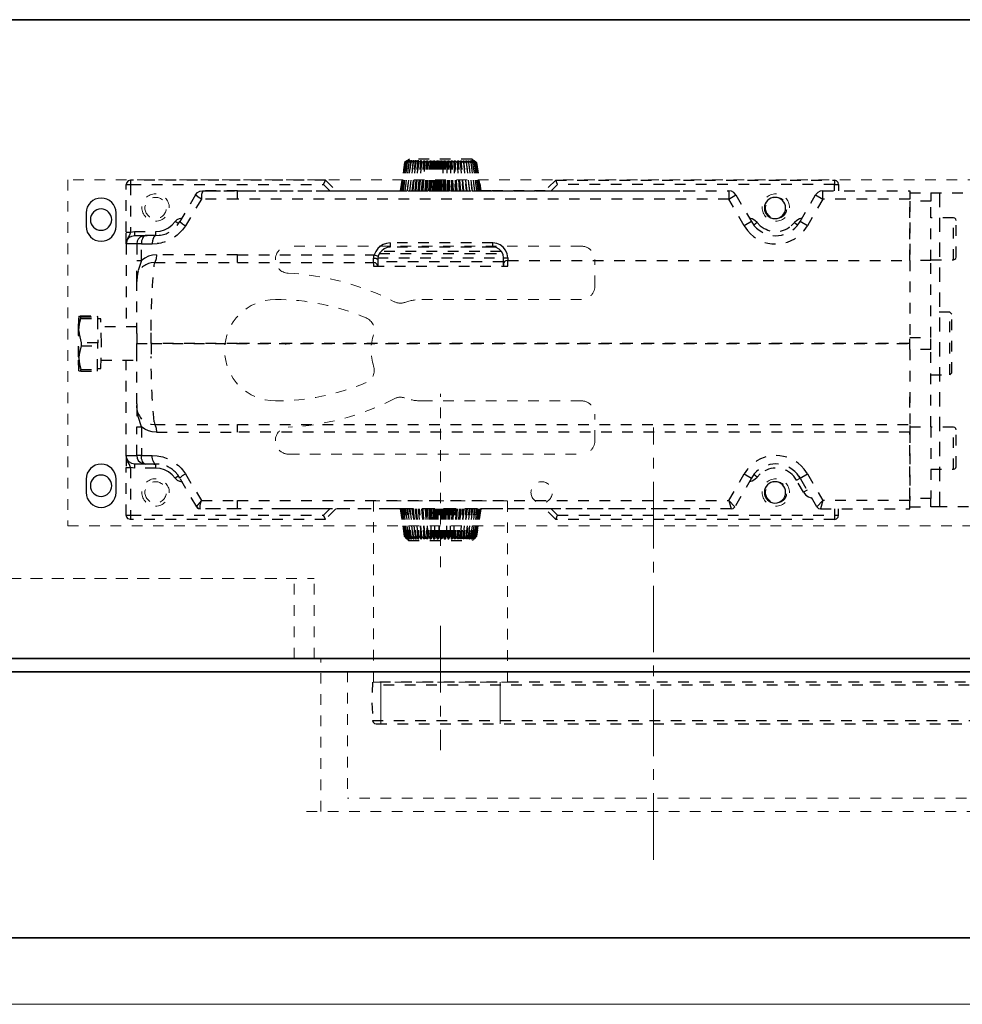
# Model space of a CAD drawing. Units: inches. Extents: x -588 to 2933, y -590 to 225.
# Drawn here: x 1382 to 1391, y -527 to -518 of the extents above; entities that cross this region are included whole.
import ezdxf

# ---------------------------------------------------------------- set-up
doc = ezdxf.new("R2010")
doc.units = ezdxf.units.IN
doc.header["$MEASUREMENT"] = 0
for name, pattern in [('CENTER', [0.95, 0.625, -0.125, 0.075, -0.125]), ('DASHED', [0.2, 0.1, -0.1]), ('PDF_IMPORT', [1, 0.8, -0.2])]:
    doc.linetypes.add(name, pattern=pattern)
for name, color, linetype, lineweight in [('CENTERLINE', 5, 'CENTER', 9), ('HIDDEN DK BLUE', 5, 'DASHED', 9), ('HIDDEN RED', 1, 'DASHED', 18), ('LINE LT BLUE', 4, 'Continuous', 25), ('LINE MAGENTA', 6, 'Continuous', 35), ('LINE RED', 1, 'Continuous', 18)]:
    doc.layers.add(name, color=color, linetype=linetype, lineweight=lineweight)

# ---------------------------------------------------------------- blocks, each defined once
blk = doc.blocks.new('*U399')
at = {"layer": 'HIDDEN DK BLUE'}
for p in [(-1.312, 0.75), (18.7505, 0)]:
    blk.add_line(p, (18.7505, 0.75), dxfattribs=at)
blk = doc.blocks.new('*U599')
at = {"layer": 'CENTERLINE'}
blk.add_line((0, 0.5572), (0, -0.6112), dxfattribs=at)
at = {"layer": 'HIDDEN RED', "lineweight": 25}
for p, q in [((-0.6384, 0.0304), (-0.6448, -0.1654)), ((19.1305, 0.0304), (-0.6384, 0.0304)), ((-0.6448, -0.1654), (-0.6381, -0.3309)), ((-0.6381, -0.3309), (-0.6347, -0.3477)), ((-0.6347, -0.3477), (-0.6212, -0.3579)), ((-0.6212, -0.3579), (-0.6043, -0.3612)), ((-0.6043, -0.3612), (19.1305, -0.3612))]:
    blk.add_line(p, q, dxfattribs=at)
for points in [[(19.1643, 0), (-0.6394, 0)], [(-0.6381, -0.3309), (19.1643, -0.3309)]]:
    blk.add_lwpolyline(points, dxfattribs=at)
at = {"layer": 'LINE RED'}
for p, q in [((-0.561, 0.0304), (-0.561, -0.3612)), ((0.561, 0.0304), (0.561, -0.3612))]:
    blk.add_line(p, q, dxfattribs=at)
blk = doc.blocks.new('*U600')
at = {"layer": 'CENTERLINE'}
blk.add_line((-21.938, -1.8924), (-21.938, 2.1692), dxfattribs=at)
at = {"layer": 'HIDDEN DK BLUE'}
for p in [(-18.7515, 0), (1.312, 0.75)]:
    blk.add_line(p, (-18.7515, 0.75), dxfattribs=at)
at = {"layer": 'HIDDEN RED'}
for p, q in [((-19.9375, 0.8566), (-19.9375, 2.4853)), ((-18.8135, -1.4375), (-18.8135, 0)), ((-19.0635, -0.125), (-19.0635, -1.3125)), ((-40.875, -1.3125), (-19.0635, -1.3125))]:
    blk.add_line(p, q, dxfattribs=at)
at = {"layer": 'HIDDEN RED', "lineweight": 25}
for points in [[(-20.9777, 4.3933), (-21.0365, 4.4521), (-21.0193, 4.4937), (-20.9213, 4.3933), (-20.4141, 4.3933), (-20.3136, 4.3933), (-20.272, 4.6579)], [(-20.2695, 4.6579), (-20.3112, 4.3933)], [(-20.3063, 4.3933), (-20.2646, 4.6579)], [(-20.2622, 4.6579), (-20.3038, 4.3933)], [(-20.294, 4.3933), (-20.2548, 4.6579)], [(-20.2524, 4.6579), (-20.2916, 4.3933)], [(-20.2793, 4.3933), (-20.2401, 4.6579)], [(-20.2377, 4.6579), (-20.2769, 4.3933)], [(-20.098, 4.6579), (-20.0955, 4.6726), (-20.1004, 4.6751), (-20.1053, 4.6726), (-20.1225, 4.6579), (-20.1274, 4.6579), (-20.125, 4.6726), (-20.1274, 4.6751), (-20.1323, 4.6726), (-20.1519, 4.6579), (-20.1568, 4.6579), (-20.1495, 4.6726), (-20.1519, 4.6751), (-20.1568, 4.6726), (-20.1789, 4.6579), (-20.1813, 4.6579), (-20.174, 4.6726), (-20.174, 4.6751), (-20.1813, 4.6726), (-20.2009, 4.6579), (-20.2034, 4.6579), (-20.1936, 4.6726), (-20.1936, 4.6751), (-20.2009, 4.6726), (-20.2205, 4.6579), (-20.2254, 4.6579), (-20.2132, 4.6726), (-20.2132, 4.6751), (-20.2181, 4.6726), (-20.2377, 4.6579), (-20.2401, 4.6579), (-20.2279, 4.6726), (-20.2254, 4.6751), (-20.2303, 4.6726), (-20.2524, 4.6579), (-20.2548, 4.6579), (-20.2401, 4.6726), (-20.2377, 4.6751), (-20.2426, 4.6726), (-20.2622, 4.6579), (-20.2646, 4.6579), (-20.2475, 4.6726), (-20.245, 4.6751), (-20.2499, 4.6726), (-20.2695, 4.6579), (-20.272, 4.6579), (-20.2524, 4.6726), (-20.2499, 4.6751), (-20.2548, 4.6726), (-20.2744, 4.6579), (-20.2548, 4.6702), (-20.2303, 4.6898), (-19.6447, 4.6898), (-19.6202, 4.6702)], [(-20.2597, 4.3933), (-20.2254, 4.6579)], [(-20.2205, 4.6579), (-20.2573, 4.3933)], [(-20.2548, 4.6702), (-20.2548, 4.6726)], [(-20.2499, 4.6702), (-20.2499, 4.6726)], [(-20.2426, 4.6702), (-20.2426, 4.6726)], [(-20.2377, 4.3933), (-20.2034, 4.6579)], [(-20.2328, 4.6677), (-20.2303, 4.6726)], [(-20.2009, 4.6579), (-20.2328, 4.3933)], [(-20.2181, 4.6653), (-20.2181, 4.6726)], [(-20.2132, 4.3933), (-20.1813, 4.6579)], [(-20.1789, 4.6579), (-20.2083, 4.3933)], [(-20.2009, 4.6628), (-20.2009, 4.6726)], [(-20.1911, 4.5746), (-20.1813, 4.6726)], [(-20.1862, 4.3933), (-20.1568, 4.6726)], [(-20.1838, 4.3933), (-20.1568, 4.6579)], [(-20.1519, 4.6579), (-20.1789, 4.3933)], [(-20.1568, 4.3933), (-20.1323, 4.6726)], [(-20.1519, 4.3933), (-20.1274, 4.6579)], [(-20.1225, 4.6579), (-20.147, 4.3933)], [(-20.1274, 4.3933), (-20.1053, 4.6726)], [(-20.1176, 4.3933), (-20.098, 4.6579), (-20.0931, 4.6579)], [(-20.0661, 4.6726), (-20.071, 4.6751), (-20.0759, 4.6726), (-20.0931, 4.6579), (-20.1127, 4.3933)], [(-20.0931, 4.3933), (-20.0759, 4.6726)], [(-20.0661, 4.6579), (-20.0661, 4.6726), (-20.0857, 4.3933)], [(-20.0833, 4.3933), (-20.0661, 4.6579), (-20.0612, 4.6579)], [(-20.0343, 4.6579), (-20.0367, 4.6726), (-20.0392, 4.6751), (-20.0465, 4.6726), (-20.0612, 4.6579), (-20.0759, 4.3933)], [(-20.0588, 4.3933), (-20.0465, 4.6726)], [(-20.049, 4.3933), (-20.0367, 4.6726)], [(-20.0465, 4.3933), (-20.0343, 4.6579), (-20.0269, 4.6579)], [(-20, 4.6579), (-20.0049, 4.6726), (-20.0073, 4.6751), (-20.0147, 4.6726), (-20.0269, 4.6579), (-20.0392, 4.3933)], [(-20.0245, 4.3933), (-20.0147, 4.6726)], [(-20.0147, 4.3933), (-20.0049, 4.6726)], [(-20.0073, 4.3933), (-20, 4.6579), (-19.9926, 4.6579)], [(-19.9632, 4.6579), (-19.9706, 4.6726), (-19.9755, 4.6751), (-19.9828, 4.6726), (-19.9926, 4.6579), (-20, 4.3933)], [(-19.9877, 4.3933), (-19.9828, 4.6726)], [(-19.9755, 4.3933), (-19.9706, 4.6726)], [(-19.9681, 4.3933), (-19.9632, 4.6579), (-19.9583, 4.6579)], [(-19.9289, 4.3933), (-19.9289, 4.6579), (-19.9387, 4.6726), (-19.9436, 4.6751), (-19.9485, 4.6726), (-19.9583, 4.6579), (-19.9608, 4.3933)], [(-19.9485, 4.3933), (-19.9485, 4.6726)], [(-19.9387, 4.3933), (-19.9387, 4.6726)], [(-19.9216, 4.3933), (-19.924, 4.6579), (-19.9289, 4.6579)], [(-19.8897, 4.3933), (-19.8946, 4.6579), (-19.9044, 4.6726), (-19.9118, 4.6751), (-19.9142, 4.6726), (-19.924, 4.6579)], [(-19.9118, 4.3933), (-19.9142, 4.6726)], [(-19.902, 4.3933), (-19.9044, 4.6726)], [(-19.8824, 4.3933), (-19.8873, 4.6579), (-19.8946, 4.6579)], [(-19.8505, 4.3933), (-19.8603, 4.6579), (-19.8726, 4.6726), (-19.8775, 4.6751), (-19.8824, 4.6726), (-19.8873, 4.6579)], [(-19.875, 4.3933), (-19.8824, 4.6726)], [(-19.8652, 4.3933), (-19.8726, 4.6726)], [(-19.8432, 4.3933), (-19.853, 4.6579), (-19.8603, 4.6579)], [(-19.8113, 4.3933), (-19.826, 4.6579), (-19.8407, 4.6726), (-19.8456, 4.6751), (-19.8505, 4.6726), (-19.853, 4.6579)], [(-19.8383, 4.3933), (-19.8505, 4.6726)], [(-19.8285, 4.3933), (-19.8407, 4.6726)], [(-19.8064, 4.3933), (-19.8211, 4.6579), (-19.826, 4.6579)], [(-19.8015, 4.3933), (-19.8187, 4.6726), (-19.8211, 4.6579)], [(-19.7746, 4.3933), (-19.7942, 4.6579), (-19.8089, 4.6726), (-19.8162, 4.6751), (-19.8187, 4.6726)], [(-19.7942, 4.3933), (-19.8089, 4.6726)], [(-19.7868, 4.6579), (-19.7893, 4.6726), (-19.7697, 4.3933), (-19.7868, 4.6579), (-19.7942, 4.6579)], [(-19.7402, 4.3933), (-19.7623, 4.6579), (-19.7795, 4.6726), (-19.7868, 4.6751), (-19.7893, 4.6726)], [(-19.7598, 4.3933), (-19.7795, 4.6726)], [(-19.7623, 4.6579), (-19.7574, 4.6579), (-19.7598, 4.6726), (-19.7574, 4.6751), (-19.7525, 4.6726), (-19.7329, 4.6579), (-19.728, 4.6579), (-19.7329, 4.6726), (-19.7329, 4.6751), (-19.7255, 4.6726), (-19.7059, 4.6579), (-19.7035, 4.6579), (-19.7108, 4.6726), (-19.7084, 4.6751), (-19.7035, 4.6726), (-19.6814, 4.6579), (-19.679, 4.6579), (-19.6888, 4.6726), (-19.6863, 4.6751), (-19.6814, 4.6726), (-19.6618, 4.6579), (-19.6569, 4.6579), (-19.6692, 4.6726), (-19.6692, 4.6751), (-19.6643, 4.6726), (-19.6422, 4.6579), (-19.6398, 4.6579), (-19.652, 4.6726), (-19.6545, 4.6751), (-19.6496, 4.6726), (-19.6275, 4.6579), (-19.6251, 4.6579), (-19.6398, 4.6726), (-19.6422, 4.6751), (-19.6373, 4.6726), (-19.6153, 4.6579), (-19.6128, 4.6579), (-19.63, 4.6726), (-19.6324, 4.6751), (-19.6275, 4.6726), (-19.6079, 4.6579), (-19.6055, 4.6579), (-19.6251, 4.6726), (-19.6275, 4.6751), (-19.6226, 4.6726), (-19.603, 4.6579), (-19.6202, 4.6726), (-19.6251, 4.6751), (-19.6202, 4.6726), (-19.6006, 4.6579), (-19.5589, 4.3933)], [(-19.7574, 4.6579), (-19.7353, 4.3933)], [(-19.728, 4.3933), (-19.7525, 4.6726)], [(-19.7084, 4.3933), (-19.7329, 4.6579)], [(-19.728, 4.6579), (-19.7035, 4.3933)], [(-19.6986, 4.3933), (-19.7255, 4.6726)], [(-19.679, 4.3933), (-19.7059, 4.6579)], [(-19.7035, 4.6579), (-19.6716, 4.3933), (-19.7035, 4.6726)], [(-19.6814, 4.6604), (-19.6814, 4.6726)], [(-19.6496, 4.3933), (-19.6814, 4.6579)], [(-19.679, 4.6579), (-19.6471, 4.3933)], [(-19.6618, 4.6653), (-19.6643, 4.6726)], [(-19.6275, 4.3933), (-19.6618, 4.6579)], [(-19.6569, 4.6579), (-19.6226, 4.3933)], [(-19.6471, 4.6677), (-19.6496, 4.6726)], [(-19.6055, 4.3933), (-19.6422, 4.6579)], [(-19.6398, 4.6579), (-19.603, 4.3933)], [(-19.6349, 4.6677), (-19.6373, 4.6726)], [(-19.6275, 4.6702), (-19.6275, 4.6726)], [(-19.5883, 4.3933), (-19.6275, 4.6579)], [(-19.6251, 4.6579), (-19.5859, 4.3933)], [(-19.6226, 4.6702), (-19.6226, 4.6726), (-19.6202, 4.6726)], [(-19.5761, 4.3933), (-19.6153, 4.6579)], [(-19.6128, 4.6579), (-19.5736, 4.3933)], [(-19.5663, 4.3933), (-19.6079, 4.6579)], [(-19.6055, 4.6579), (-19.5638, 4.3933)], [(-23.6755, 4.4521), (-23.6706, 4.4717), (-23.6559, 4.4864), (-23.6363, 4.4937)], [(-23.6363, 4.3933), (-23.6363, 4.4521), (-23.6755, 4.4521), (-23.6755, 4.3933)], [(-21.0193, 4.4937), (-23.6363, 4.4937), (-23.6363, 4.4521), (-21.0365, 4.4521)], [(-18.8557, 4.4937), (-17.0252, 4.4937), (-17.0252, 4.4521), (-18.8385, 4.4521), (-18.8557, 4.4937), (-18.9537, 4.3933), (-19.4609, 4.3933), (-19.5614, 4.3933)], [(-18.8973, 4.3933), (-18.8385, 4.4521)], [(-16.986, 4.0037), (-16.986, 4.4521), (-17.0252, 4.4521), (-17.0252, 4.0037), (-17.0644, 4.011), (-17.0644, 3.9718)], [(-17.0252, 4.4937), (-17.0056, 4.4864), (-16.9909, 4.4717), (-16.986, 4.4521)], [(-24.543, 4.3737), (-24.8958, 4.3737)], [(-24.543, 3.739), (-24.543, 4.2953), (-24.3445, 4.2953), (-24.3445, 3.739), (-24.3445, 4.3149), (-23.5285, 4.3149), (-23.5285, 4.3933), (-23.5016, 4.3884), (-23.4795, 4.3761), (-23.4599, 4.3541)], [(-24.3445, 4.3737), (-24.543, 4.3737), (-24.543, 4.2953)], [(-23.5285, 4.3933), (-24.3445, 4.3933), (-24.3445, 4.3149)], [(-22.7101, 4.3541), (-22.6929, 4.3761), (-22.6709, 4.3884), (-22.6439, 4.3933)], [(-18.0299, 4.3933), (-17.704, 4.3933), (-17.6917, 4.3565), (-17.6917, 4.3149), (-17.6623, 4.332), (-17.6378, 4.3541), (-17.655, 4.3761), (-17.677, 4.3884), (-17.704, 4.3933), (-18.4538, 4.3933), (-18.5959, 4.3933), (-18.7699, 4.3933), (-18.9218, 4.3933), (-20.8846, 4.3933), (-22.2151, 4.3933), (-22.2813, 4.3933)], [(-20.9042, 4.3933), (-20.9826, 4.3933), (-22.0607, 4.3933)], [(-21.5878, 4.3933), (-21.6099, 4.3933)], [(-20.8625, 4.3933), (-20.8797, 4.3933), (-20.9801, 4.3933)], [(-17.7309, 4.3933), (-17.7481, 4.3933), (-17.8657, 4.3933), (-17.8706, 4.3933)], [(-17.8388, 4.3933), (-17.8608, 4.3933)], [(-17.6378, 4.3541), (-17.4908, 4.1041), (-17.5129, 4.0821), (-17.5423, 4.0649)], [(-18.0299, 4.3149), (-17.6917, 4.3149), (-17.5423, 4.0649), (-17.5129, 4.0257)], [(-24.543, 3.7439), (-24.7537, 3.7439), (-24.7659, 3.7488), (-24.7757, 3.7562), (-24.7782, 3.7684), (-24.7782, 4.1139), (-24.7757, 4.1262), (-24.7659, 4.136), (-24.7537, 4.1384), (-24.543, 4.1384)], [(-24.7537, 3.7439), (-24.7537, 4.1384)], [(-23.3349, 4.136), (-23.308, 4.1286), (-23.2835, 4.1139), (-23.2614, 4.0943)], [(-23.2859, 4.0625), (-23.3153, 4.1041)], [(-23.2296, 4.0625), (-23.2614, 4.0943), (-23.2933, 4.0698)], [(-22.9404, 4.0625), (-22.911, 4.0943), (-22.8792, 4.0698)], [(-22.911, 4.0943), (-22.889, 4.1139), (-22.8645, 4.1286), (-22.8375, 4.136)], [(-22.8571, 4.1041), (-22.8841, 4.0625)], [(-17.5104, 4.136), (-17.5104, 4.1384), (-17.5129, 4.1384)], [(-17.4786, 4.0821), (-17.4467, 4.1041), (-17.4639, 4.1237), (-17.4859, 4.1335), (-17.5104, 4.1384)], [(-17.4957, 4.1115), (-17.4982, 4.1164), (-17.5006, 4.1188)], [(-17.4712, 4.0747), (-17.4908, 4.1041)], [(-17.2629, 3.9718), (-17.2629, 4.011), (-17.3046, 4.0135), (-17.3462, 4.0257), (-17.383, 4.0453), (-17.4173, 4.0723), (-17.4467, 4.1041)], [(-23.3521, 4.0184), (-23.3839, 4.0649)], [(-22.7885, 4.0649), (-22.8204, 4.0184)], [(-17.0644, 4.011), (-17.2629, 4.011)], [(-16.986, 3.8934), (-16.986, 4.0037), (-17.0252, 4.0037), (-17.0154, 3.9743), (-17.0007, 3.9498), (-16.9909, 3.9228), (-16.986, 3.8934), (-16.9909, 3.9179), (-17.0007, 3.9375), (-17.0179, 3.9571), (-17.0399, 3.9669), (-17.0644, 3.9718), (-17.1625, 3.9718), (-17.138, 3.9669), (-17.1184, 3.9571), (-17.0988, 3.9375), (-17.089, 3.9179), (-17.0841, 3.8934), (-17.0841, 3.739)], [(-20.5685, 3.7635), (-20.5636, 3.8003), (-20.5489, 3.8346), (-20.5268, 3.8615), (-20.4974, 3.8836), (-20.4656, 3.8983), (-20.4288, 3.9032), (-19.4658, 3.9032), (-19.4315, 3.8983), (-19.3996, 3.8885), (-19.3727, 3.8713), (-19.3482, 3.8493), (-19.3286, 3.8223), (-19.3139, 3.7905), (-19.3531, 3.7782), (-19.3482, 3.7611), (-19.3482, 3.7439), (-19.3482, 3.6851), (-19.3408, 3.7023), (-19.3261, 3.7145), (-19.309, 3.7194), (-19.309, 3.7611), (-19.3163, 3.7586)], [(-19.3457, 3.7635), (-20.5293, 3.7635), (-20.5244, 3.7954), (-20.5097, 3.8223), (-20.4876, 3.8444), (-20.4607, 3.8591), (-20.4288, 3.864), (-20.4288, 3.9032)], [(-19.4658, 3.9032), (-19.4658, 3.864), (-19.4364, 3.8591), (-19.407, 3.8468), (-19.3849, 3.8297), (-19.3653, 3.8076), (-19.3531, 3.7782)], [(-17.2556, 3.9694), (-17.2629, 3.9718), (-17.2948, 3.9743)], [(-17.2703, 3.7905), (-17.2335, 3.788), (-17.1943, 3.7782), (-17.16, 3.7611), (-17.1282, 3.739), (-17.1282, 3.8934), (-17.2311, 3.8934), (-17.2752, 3.8959)], [(-17.0841, 3.9718), (-17.2629, 3.9718), (-17.1625, 3.9718), (-17.1576, 3.9694), (-17.1502, 3.9645), (-17.1453, 3.9571), (-17.138, 3.9473), (-17.1355, 3.9351), (-17.1306, 3.9228), (-17.1306, 3.9081), (-17.1282, 3.8934), (-17.0841, 3.8934), (-16.986, 3.8934), (-16.986, 3.1142)], [(-17.2311, 3.9081), (-17.2311, 3.8934)], [(-19.3629, 3.8027), (-20.5195, 3.8027)], [(-20.5072, 3.8223), (-19.3776, 3.8223)], [(-20.4288, 3.864), (-19.4658, 3.864)], [(-20.5293, 3.7096), (-20.5293, 3.7635), (-20.5685, 3.7635), (-20.5685, 3.7366), (-20.5513, 3.7341), (-20.5391, 3.7268), (-20.5317, 3.7194), (-20.5293, 3.7096), (-20.5293, 3.6851)], [(-20.5293, 3.6949), (-20.5293, 3.7243), (-19.3482, 3.7243), (-19.3482, 3.6949)], [(-18.0299, 3.7905), (-19.3139, 3.7905), (-19.309, 3.7758), (-19.309, 3.7611)], [(-18.0299, 3.7194), (-18.0299, 3.7905), (-17.2703, 3.7905), (-17.2678, 3.7537), (-17.2531, 3.7194), (-17.2213, 3.717)], [(-17.0841, 3.5234), (-17.0841, 3.5405), (-17.0865, 3.5773)], [(-24.543, 2.6633), (-24.7194, 2.6633), (-24.739, 2.6829), (-24.739, 3.2343), (-24.7194, 3.2539), (-24.543, 3.2539)], [(-24.7194, 2.6633), (-24.7194, 3.2539)], [(-16.7165, 2.7246), (-16.7484, 2.7246), (-16.7533, 2.9574), (-16.7484, 3.1901), (-16.7165, 3.1901)], [(-16.5425, 3.0774), (-16.5425, 3.0823), (-16.545, 3.1117), (-16.5474, 3.1387), (-16.5597, 3.1926), (-16.7165, 3.1926), (-16.7189, 2.9647)], [(-16.5548, 3.2171), (-16.714, 3.2171), (-16.7165, 3.2098)], [(-16.5597, 3.2098), (-16.7165, 3.2098), (-16.7165, 3.1926)], [(-16.5597, 3.1926), (-16.5597, 3.2098), (-16.5474, 3.2122), (-16.5401, 3.2122)], [(-16.5425, 2.8201), (-16.5401, 2.7025), (-16.5376, 2.8324), (-16.5376, 3.0897), (-16.5376, 3.0946), (-16.5401, 3.2147), (-16.5401, 3.2122), (-16.5425, 3.0823)], [(-16.5401, 3.2147), (-16.5425, 3.2147)], [(-17.0841, 3.1142), (-16.7508, 3.1142)], [(-16.5621, 2.9353), (-16.5499, 2.8814), (-16.545, 2.8544), (-16.5425, 2.8275), (-16.5425, 3.0774), (-16.545, 3.048), (-16.5499, 3.0211), (-16.5621, 2.9647), (-16.5621, 2.9353), (-16.7189, 2.9353), (-16.7189, 2.9647), (-16.5621, 2.9647)], [(-24.543, 2.901), (-24.543, 3.0137)], [(-24.3445, 2.901), (-24.3445, 3.0137)], [(-24.3445, 2.1757), (-24.543, 2.1757), (-24.543, 2.901), (-24.3445, 2.901), (-24.3445, 2.1879), (-24.3445, 2.1242), (-18.0299, 2.1242), (-18.0299, 2.1977)], [(-18.4808, 2.9574), (-18.4808, 2.95)], [(-16.5425, 2.8275), (-16.5425, 2.8201), (-16.545, 2.7932), (-16.5474, 2.7662), (-16.5597, 2.7123), (-16.7165, 2.7123), (-16.7189, 2.9353)], [(-16.7508, 2.8005), (-17.0841, 2.8005)], [(-16.986, 1.9062), (-16.986, 1.7934), (-17.0252, 1.7934), (-17.0154, 1.8228), (-17.0007, 1.8473), (-16.9909, 1.8768), (-16.986, 1.9062), (-16.986, 2.8005)], [(-16.5597, 2.6976), (-16.7165, 2.6976), (-16.7165, 2.7123)], [(-16.5401, 2.7025), (-16.5425, 2.7001), (-16.5474, 2.7001), (-16.5597, 2.6976), (-16.5597, 2.7123)], [(-24.342, 2.4575), (-24.342, 2.2884)], [(-17.0841, 2.3913), (-17.0841, 2.3742), (-17.0865, 2.3374)], [(-24.543, 1.7763), (-24.7537, 1.7763), (-24.7659, 1.7812), (-24.7757, 1.7885), (-24.7782, 1.8008), (-24.7782, 2.1463), (-24.7757, 2.1585), (-24.7659, 2.1683), (-24.7537, 2.1708), (-24.543, 2.1708)], [(-24.7537, 1.7763), (-24.7537, 2.1708)], [(-24.543, 2.1757), (-24.543, 1.5018), (-24.3445, 1.5018), (-24.3445, 2.1242), (-24.3445, 1.4822), (-23.5285, 1.4822), (-23.5065, 1.4038), (-24.3445, 1.4038), (-24.3445, 1.4822)], [(-17.2213, 2.2002), (-17.2531, 2.1977), (-17.2678, 2.1634), (-17.2703, 2.1242), (-18.0299, 2.1242)], [(-17.2703, 2.1242), (-17.2311, 2.1291), (-17.1943, 2.1389), (-17.16, 2.1536), (-17.1282, 2.1757), (-17.1282, 1.9062), (-17.2311, 1.9062), (-17.2752, 1.9013)], [(-17.2458, 1.8253), (-17.2629, 1.8253), (-17.1625, 1.8253), (-17.1576, 1.8277), (-17.1502, 1.8326), (-17.1453, 1.84), (-17.138, 1.8498), (-17.1355, 1.8621), (-17.1306, 1.8743), (-17.1306, 1.889), (-17.1282, 1.9062), (-17.0841, 1.9062), (-17.089, 1.8817), (-17.0988, 1.8596), (-17.1184, 1.8424), (-17.138, 1.8302), (-17.1625, 1.8253), (-17.0644, 1.8253), (-17.0399, 1.8302), (-17.0179, 1.8424), (-17.0007, 1.8596), (-16.9909, 1.8817), (-16.986, 1.9062), (-17.0841, 1.9062), (-17.0841, 2.1757)], [(-17.2948, 1.8253), (-17.2629, 1.8253), (-17.2556, 1.8277), (-17.2507, 1.8326), (-17.2458, 1.84), (-17.2409, 1.8498), (-17.236, 1.8621), (-17.2335, 1.8743), (-17.2311, 1.889), (-17.2311, 1.9062)], [(-23.3839, 1.7322), (-23.3521, 1.7787)], [(-22.8204, 1.7787), (-22.7885, 1.7322)], [(-17.0644, 1.8253), (-17.0644, 1.7861), (-17.0252, 1.7934), (-17.0252, 1.345), (-18.8385, 1.345)], [(-17.5129, 1.7714), (-17.5423, 1.7322), (-17.6917, 1.4822), (-17.6746, 1.4626), (-17.6599, 1.443), (-17.6525, 1.4357), (-17.6476, 1.4259), (-17.6476, 1.4234), (-17.6623, 1.4087), (-17.6819, 1.4038), (-17.6623, 1.4087), (-17.6476, 1.4234), (-17.4908, 1.693), (-17.5129, 1.7175), (-17.5423, 1.7322)], [(-17.4786, 1.715), (-17.4467, 1.693), (-17.4173, 1.7248), (-17.383, 1.7518), (-17.3462, 1.7714), (-17.3046, 1.7836), (-17.2629, 1.7861), (-17.2629, 1.8253)], [(-17.2629, 1.7861), (-17.0644, 1.7861)], [(-16.986, 1.345), (-16.986, 1.7934)], [(-23.3815, 1.5803), (-23.3472, 1.5607), (-23.281, 1.6734), (-23.3153, 1.693)], [(-23.3031, 1.715), (-23.3153, 1.693), (-23.2859, 1.7346)], [(-23.281, 1.6734), (-23.2565, 1.7101)], [(-22.9404, 1.7346), (-22.911, 1.7028), (-22.8792, 1.7273)], [(-22.8375, 1.6611), (-22.8645, 1.6685), (-22.889, 1.6832), (-22.911, 1.7028)], [(-22.8841, 1.7346), (-22.8571, 1.693)], [(-17.4467, 1.693), (-17.4639, 1.6734), (-17.4859, 1.6636), (-17.5104, 1.6587)], [(-17.4908, 1.693), (-17.4712, 1.7248), (-17.4467, 1.7518)], [(-17.5129, 1.6587), (-17.5104, 1.6587), (-17.5104, 1.6611)], [(-24.3445, 1.4234), (-24.543, 1.4234), (-24.543, 1.5018)], [(-23.3472, 1.5607), (-23.3668, 1.5337), (-23.3937, 1.5165), (-23.4256, 1.5043)], [(-18.0299, 1.4038), (-17.6819, 1.4038), (-17.6795, 1.4087), (-17.6795, 1.4308), (-17.6844, 1.4553), (-17.6917, 1.4822), (-18.0299, 1.4822)], [(-24.8958, 1.4234), (-24.6214, 1.4234), (-24.543, 1.4234)], [(-23.6363, 1.4038), (-23.6363, 1.345), (-23.6755, 1.345), (-23.6755, 1.4038)], [(-23.4722, 1.4234), (-23.4869, 1.4087), (-23.5065, 1.4038)], [(-22.666, 1.4038), (-22.6856, 1.4087), (-22.7003, 1.4234)], [(-22.2813, 1.4038), (-22.2151, 1.4038), (-20.8846, 1.4038), (-18.9218, 1.4038), (-18.7699, 1.4038), (-18.4538, 1.4038), (-17.704, 1.4038)], [(-22.0607, 1.4038), (-20.9826, 1.4038), (-20.9042, 1.4038)], [(-21.6099, 1.4038), (-21.5878, 1.4038)], [(-20.9777, 1.4038), (-21.0365, 1.345)], [(-21.0193, 1.3058), (-20.9213, 1.4038), (-20.4141, 1.4038), (-20.3136, 1.4038), (-20.272, 1.1465), (-20.3112, 1.4038)], [(-20.9801, 1.4038), (-20.8797, 1.4038), (-20.8625, 1.4038)], [(-20.3063, 1.4038), (-20.2646, 1.1465), (-20.3038, 1.4038)], [(-20.294, 1.4038), (-20.2548, 1.1465), (-20.2916, 1.4038)], [(-20.2793, 1.4038), (-20.2426, 1.1465)], [(-20.2401, 1.1465), (-20.2769, 1.4038)], [(-20.2597, 1.4038), (-20.2254, 1.1465)], [(-20.223, 1.1465), (-20.2573, 1.4038)], [(-20.2377, 1.4038), (-20.2058, 1.1465)], [(-20.2009, 1.1465), (-20.2328, 1.4038)], [(-20.2132, 1.4038), (-20.1813, 1.1465)], [(-20.1789, 1.1465), (-20.2083, 1.4038)], [(-20.1862, 1.4038), (-20.1568, 1.1245)], [(-20.1838, 1.4038), (-20.1568, 1.1465)], [(-20.1519, 1.1465), (-20.1789, 1.4038)], [(-20.1568, 1.4038), (-20.1323, 1.1245)], [(-20.1519, 1.4038), (-20.1299, 1.1465)], [(-20.125, 1.1465), (-20.147, 1.4038)], [(-20.1274, 1.4038), (-20.1053, 1.1245)], [(-20.1176, 1.4038), (-20.098, 1.1465), (-20.0931, 1.1465)], [(-20.1127, 1.4038), (-20.0931, 1.1465), (-20.0759, 1.1245), (-20.071, 1.122), (-20.0686, 1.122), (-20.0661, 1.1245)], [(-20.0931, 1.4038), (-20.0759, 1.1245)], [(-20.0857, 1.4038), (-20.0661, 1.1245), (-20.0661, 1.1465)], [(-20.0833, 1.4038), (-20.0661, 1.1465), (-20.0612, 1.1465)], [(-20.0343, 1.1465), (-20.0367, 1.1245), (-20.0392, 1.122), (-20.0465, 1.1245), (-20.0612, 1.1465), (-20.0759, 1.4038)], [(-20.0588, 1.4038), (-20.0465, 1.1245)], [(-20.049, 1.4038), (-20.0367, 1.1245)], [(-20.0465, 1.4038), (-20.0343, 1.1465), (-20.0269, 1.1465)], [(-20, 1.1465), (-20.0049, 1.1245), (-20.0073, 1.122), (-20.0147, 1.1245), (-20.0269, 1.1465), (-20.0392, 1.4038)], [(-20.0245, 1.4038), (-20.0147, 1.1245)], [(-20.0147, 1.4038), (-20.0049, 1.1245)], [(-20.0073, 1.4038), (-20, 1.1465), (-19.9926, 1.1465)], [(-19.9632, 1.1465), (-19.9706, 1.1245), (-19.9755, 1.122), (-19.9828, 1.1245), (-19.9926, 1.1465), (-20, 1.4038)], [(-19.9877, 1.4038), (-19.9828, 1.1245)], [(-19.9755, 1.4038), (-19.9706, 1.1245)], [(-19.9681, 1.4038), (-19.9632, 1.1465), (-19.9583, 1.1465)], [(-19.9608, 1.4038), (-19.9583, 1.1465), (-19.9485, 1.1245), (-19.9436, 1.122), (-19.9387, 1.1245), (-19.9289, 1.1465), (-19.9289, 1.4038)], [(-19.9485, 1.4038), (-19.9485, 1.1245)], [(-19.9387, 1.4038), (-19.9387, 1.1245)], [(-19.9289, 1.1465), (-19.924, 1.1465), (-19.9216, 1.4038)], [(-19.8897, 1.4038), (-19.8946, 1.1465), (-19.9044, 1.1245), (-19.9118, 1.122), (-19.9142, 1.1245), (-19.924, 1.1465)], [(-19.9118, 1.4038), (-19.9142, 1.1245)], [(-19.902, 1.4038), (-19.9044, 1.1245)], [(-19.8946, 1.1465), (-19.8873, 1.1465), (-19.8824, 1.4038)], [(-19.8505, 1.4038), (-19.8603, 1.1465), (-19.8726, 1.1245), (-19.8775, 1.122), (-19.8824, 1.1245), (-19.8873, 1.1465)], [(-19.875, 1.4038), (-19.8824, 1.1245)], [(-19.8652, 1.4038), (-19.8726, 1.1245)], [(-19.8603, 1.1465), (-19.853, 1.1465), (-19.8432, 1.4038)], [(-19.8113, 1.4038), (-19.826, 1.1465), (-19.8407, 1.1245), (-19.8456, 1.122), (-19.8505, 1.1245), (-19.853, 1.1465)], [(-19.8383, 1.4038), (-19.8505, 1.1245)], [(-19.8285, 1.4038), (-19.8407, 1.1245)], [(-19.826, 1.1465), (-19.8211, 1.1465), (-19.8064, 1.4038)], [(-19.8211, 1.1465), (-19.8187, 1.1245), (-19.8015, 1.4038)], [(-19.8187, 1.1245), (-19.8187, 1.122), (-19.8162, 1.122), (-19.8089, 1.1245), (-19.7917, 1.1465), (-19.7746, 1.4038)], [(-19.7942, 1.4038), (-19.8089, 1.1245)], [(-19.7917, 1.1465), (-19.7868, 1.1465), (-19.7697, 1.4038), (-19.7893, 1.1245), (-19.7868, 1.1465)], [(-19.7893, 1.1245), (-19.7893, 1.122), (-19.7868, 1.122), (-19.7795, 1.1245), (-19.7623, 1.1465), (-19.7402, 1.4038)], [(-19.7598, 1.4038), (-19.7795, 1.1245)], [(-19.5614, 1.4038), (-19.6006, 1.1465), (-19.6202, 1.1245), (-19.6251, 1.122), (-19.6202, 1.1245), (-19.6006, 1.1465), (-19.6226, 1.1245), (-19.6275, 1.122), (-19.6251, 1.1245), (-19.6055, 1.1465), (-19.6275, 1.1245), (-19.6324, 1.122), (-19.63, 1.1245), (-19.6128, 1.1465), (-19.6153, 1.1465), (-19.6373, 1.1245), (-19.6422, 1.122), (-19.6398, 1.1245), (-19.6251, 1.1465), (-19.6275, 1.1465), (-19.6496, 1.1245), (-19.6545, 1.122), (-19.652, 1.1245), (-19.6398, 1.1465), (-19.6422, 1.1465), (-19.6643, 1.1245), (-19.6692, 1.122), (-19.6692, 1.1245), (-19.6569, 1.1465), (-19.6594, 1.1465), (-19.6814, 1.1245), (-19.6888, 1.122), (-19.6888, 1.1245), (-19.679, 1.1465), (-19.6814, 1.1465), (-19.7035, 1.1245), (-19.7084, 1.122), (-19.7108, 1.122), (-19.7108, 1.1245), (-19.701, 1.1465), (-19.7059, 1.1465), (-19.7255, 1.1245), (-19.7329, 1.122), (-19.7329, 1.1245), (-19.728, 1.1465), (-19.7329, 1.1465), (-19.7525, 1.1245), (-19.7574, 1.122), (-19.7598, 1.122), (-19.7598, 1.1245), (-19.7574, 1.1465), (-19.7623, 1.1465)], [(-19.7574, 1.1465), (-19.7353, 1.4038)], [(-19.728, 1.4038), (-19.7525, 1.1245)], [(-19.7084, 1.4038), (-19.7329, 1.1465)], [(-19.728, 1.1465), (-19.7035, 1.4038)], [(-19.6986, 1.4038), (-19.7255, 1.1245)], [(-19.679, 1.4038), (-19.7059, 1.1465)], [(-19.701, 1.1465), (-19.6716, 1.4038), (-19.7035, 1.1245)], [(-19.6496, 1.4038), (-19.6814, 1.1465)], [(-19.679, 1.1465), (-19.6471, 1.4038)], [(-19.6275, 1.4038), (-19.6594, 1.1465)], [(-19.6569, 1.1465), (-19.6226, 1.4038)], [(-19.6055, 1.4038), (-19.6422, 1.1465)], [(-19.6398, 1.1465), (-19.603, 1.4038)], [(-19.5883, 1.4038), (-19.6275, 1.1465)], [(-19.6251, 1.1465), (-19.5859, 1.4038)], [(-19.5761, 1.4038), (-19.6153, 1.1465)], [(-19.6128, 1.1465), (-19.5736, 1.4038)], [(-19.5663, 1.4038), (-19.6055, 1.1465), (-19.5638, 1.4038)], [(-19.5589, 1.4038), (-19.6006, 1.1465), (-19.5614, 1.4038), (-19.4609, 1.4038), (-18.9537, 1.4038), (-18.8557, 1.3058), (-18.8385, 1.345), (-18.8973, 1.4038)], [(-17.8706, 1.4038), (-17.8657, 1.4038), (-17.7481, 1.4038), (-17.7309, 1.4038)], [(-17.8608, 1.4038), (-17.8388, 1.4038)], [(-23.6363, 1.3058), (-23.6559, 1.3107), (-23.6706, 1.3254), (-23.6755, 1.345)], [(-18.8557, 1.3058), (-17.0252, 1.3058), (-17.0056, 1.3107), (-16.9909, 1.3254), (-16.986, 1.345), (-17.0252, 1.345), (-17.0252, 1.3058)], [(-20.1911, 1.225), (-20.1813, 1.1245)], [(-19.6202, 1.1269), (-19.6373, 1.1073), (-20.2377, 1.1073), (-20.2548, 1.1269), (-20.2744, 1.1465), (-20.2548, 1.1245), (-20.2499, 1.122), (-20.2524, 1.1245), (-20.272, 1.1465), (-20.2499, 1.1245), (-20.245, 1.122), (-20.2475, 1.1245), (-20.2646, 1.1465), (-20.2426, 1.1245), (-20.2377, 1.122), (-20.2401, 1.1245), (-20.2548, 1.1465), (-20.2303, 1.1245), (-20.2254, 1.122), (-20.2279, 1.1245), (-20.2426, 1.1465), (-20.2401, 1.1465), (-20.2181, 1.1245), (-20.2107, 1.122), (-20.2132, 1.1245), (-20.2254, 1.1465), (-20.223, 1.1465), (-20.2009, 1.1245), (-20.1936, 1.122), (-20.1936, 1.1245), (-20.2058, 1.1465), (-20.2009, 1.1465), (-20.1813, 1.1245), (-20.174, 1.122), (-20.174, 1.1245), (-20.1813, 1.1465), (-20.1789, 1.1465), (-20.1568, 1.1245), (-20.1519, 1.122), (-20.1495, 1.122), (-20.1495, 1.1245), (-20.1568, 1.1465), (-20.1519, 1.1465), (-20.1323, 1.1245), (-20.1274, 1.122), (-20.125, 1.122), (-20.125, 1.1245), (-20.1299, 1.1465), (-20.125, 1.1465), (-20.1053, 1.1245), (-20.1004, 1.122), (-20.098, 1.122), (-20.0955, 1.1245), (-20.098, 1.1465)], [(-20.2548, 1.1269), (-20.2548, 1.1245)], [(-20.2499, 1.1269), (-20.2499, 1.1245)], [(-20.2426, 1.1294), (-20.2426, 1.1245)], [(-20.2328, 1.1318), (-20.2303, 1.1245)], [(-20.2181, 1.1343), (-20.2181, 1.1245)], [(-20.2009, 1.1392), (-20.2009, 1.1245)], [(-19.679, 1.1416), (-19.6814, 1.1245)], [(-19.6618, 1.1367), (-19.6643, 1.1245)], [(-19.6471, 1.1343), (-19.6496, 1.1245)], [(-19.6349, 1.1318), (-19.6373, 1.1245)], [(-19.6275, 1.1294), (-19.6275, 1.1245)], [(-19.6226, 1.1269), (-19.6226, 1.1245), (-19.6202, 1.1245)]]:
    blk.add_lwpolyline(points, dxfattribs=at)
for points in [[(-20.2744, 4.6579), (-20.3161, 4.3933)], [(-19.5614, 4.3933), (-19.603, 4.6579)], [(-23.5285, 4.3149), (-23.3839, 4.0649), (-23.3153, 4.1041), (-23.4599, 4.3541)], [(-22.7885, 4.0649), (-22.6439, 4.3149), (-22.7101, 4.3541), (-22.8571, 4.1041)], [(-22.6439, 4.3149), (-18.0299, 4.3149), (-18.0299, 4.3933), (-22.6439, 4.3933)], [(-17.4908, 4.1041), (-17.4957, 4.109), (-17.4957, 4.1115)], [(-24.543, 3.739), (-24.3445, 3.739), (-24.3445, 3.0137), (-24.543, 3.0137)], [(-17.0841, 3.5405), (-17.0841, 3.739), (-17.1282, 3.739), (-17.0988, 3.641), (-17.089, 3.592)], [(-17.0841, 2.3742), (-17.0841, 2.1757), (-17.1282, 2.1757), (-17.0988, 2.2737), (-17.089, 2.3252)], [(-23.3153, 1.693), (-23.3839, 1.7322), (-23.5285, 1.4822), (-23.4722, 1.4234)], [(-22.7885, 1.7322), (-22.8571, 1.693), (-22.7003, 1.4234), (-22.6439, 1.4822)], [(-18.0299, 1.4038), (-18.0299, 1.4822), (-22.6439, 1.4822), (-22.666, 1.4038)], [(-20.2744, 1.1465), (-20.3161, 1.4038)], [(-21.0365, 1.345), (-23.6363, 1.345), (-23.6363, 1.3058), (-21.0193, 1.3058)]]:
    blk.add_lwpolyline(points, close=True, dxfattribs=at)
at = {"layer": 'HIDDEN RED'}
for points in [[(-38.1875, 1.2466), (-38.1875, 4.4966), (-16.4375, 4.4966), (-16.4375, 1.2466)], [(-20.5677, 1.481), (-19.3084, 1.481), (-19.3084, -0.2221), (-20.5677, -0.2221)]]:
    blk.add_lwpolyline(points, close=True, dxfattribs=at)
at = {"layer": 'HIDDEN RED', "linetype": 'PDF_IMPORT', "lineweight": 25, "ltscale": 0.1675}
blk.add_lwpolyline([(-24.6214, 4.3737), (-24.6214, 1.4234)], dxfattribs=at)
at = {"layer": 'HIDDEN RED'}
for points in [[(-21.2617, 3.8716), (-18.5117, 3.8716, -0.414214), (-18.3867, 3.7466), (-18.3867, 3.7436, -0.399987), (-18.5056, 3.6187, 0.107187), (-19.5031, 3.3508, -0.20719), (-19.6022, 3.3441, 0.085523), (-19.7617, 3.3716), (-21.2617, 3.3716, -0.414214), (-21.3867, 3.4966), (-21.3867, 3.7466, -0.414214)], [(-19.2391, 2.5915, 0.100451), (-18.3867, 2.4185, 1), (-18.3867, 3.3716, 0.100451), (-19.2391, 3.1986, 0.390444), (-19.3091, 3.0444, -0.160677), (-19.3091, 2.7458, 0.390444)], [(-19.7617, 2.4185, 0.085523), (-19.6022, 2.446, -0.20719), (-19.5031, 2.4393, 0.107187), (-18.5056, 2.1714, -0.399987), (-18.3867, 2.0466), (-18.3867, 2.0435, -0.414214), (-18.5117, 1.9185), (-21.2617, 1.9185, -0.414214), (-21.3867, 2.0435), (-21.3867, 2.2935, -0.414214), (-21.2617, 2.4185)]]:
    blk.add_lwpolyline(points, format="xyb", close=True, dxfattribs=at)
at = {"layer": 'HIDDEN RED', "lineweight": 25}
for points in [[(-17.0841, 2.8618), (-17.0841, 2.9574), (-17.2213, 2.9574), (-17.2213, 3.0799, 0.026299), (-17.2482, 3.6925), (-17.2531, 3.7194), (-18.0299, 3.7194), (-19.309, 3.7194), (-19.309, 3.6851), (-20.5685, 3.6851), (-20.5685, 3.7366), (-24.3445, 3.7366)], [(-17.0841, 3.0529), (-17.0841, 2.9574), (-17.2213, 2.9574), (-24.3445, 2.9574), (-18.0299, 2.9574), (-17.2213, 2.9574), (-17.2213, 2.8348, -0.026304), (-17.2482, 2.2223), (-17.2531, 2.1977), (-18.0299, 2.1977), (-24.3445, 2.1977)]]:
    blk.add_lwpolyline(points, format="xyb", dxfattribs=at)
at = {"layer": 'HIDDEN RED'}
for centre, radius in [((-23.0862, 4.2359), 0.1286), ((-17.2617, 4.2362), 0.1286), ((-23.0898, 4.231), 0.1), ((-17.2617, 4.231), 0.1), ((-23.0862, 1.5586), 0.1287), ((-17.2617, 1.5591), 0.1287), ((-23.0898, 1.5591), 0.1), ((-20.8867, 1.5591), 0.1), ((-17.2617, 1.5591), 0.1)]:
    blk.add_circle(centre, radius, dxfattribs=at)
at = {"layer": 'HIDDEN RED', "lineweight": 25}
for points in [[(-17.2948, 3.9743), (-17.3703, 3.9817), (-17.4238, 4.0169), (-17.4712, 4.0747)], [(-22.8204, 4.0184), (-22.9538, 3.8501), (-23.2178, 3.8524), (-23.3521, 4.0184)], [(-22.8841, 4.0625), (-22.9972, 3.9413), (-23.1733, 3.9387), (-23.2859, 4.0625)], [(-22.9404, 4.0625), (-23.0347, 3.9931), (-23.1359, 3.9913), (-23.2296, 4.0625)], [(-17.5129, 4.0257), (-17.4553, 3.9517), (-17.3677, 3.9061), (-17.2752, 3.8959)], [(-17.2556, 3.9694), (-17.239, 3.9537), (-17.2338, 3.9299), (-17.2311, 3.9081)], [(-19.3163, 3.7586), (-19.3286, 3.7605), (-19.3434, 3.7567), (-19.3482, 3.7439)], [(-17.2213, 3.717), (-17.1447, 3.6992), (-17.1017, 3.6546), (-17.0865, 3.5773)], [(-17.0841, 3.0529), (-17.0841, 3.2098), (-17.0841, 3.3666), (-17.0841, 3.5234)], [(-17.0841, 2.3913), (-17.0841, 2.5482), (-17.0841, 2.705), (-17.0841, 2.8618)], [(-17.0865, 2.3374), (-17.0993, 2.2707), (-17.15, 2.2069), (-17.2213, 2.2002)], [(-23.3521, 1.7787), (-23.215, 1.9462), (-22.9566, 1.9485), (-22.8204, 1.7787)], [(-23.2859, 1.7346), (-23.1733, 1.8585), (-22.9972, 1.8558), (-22.8841, 1.7346)], [(-17.2752, 1.9013), (-17.3755, 1.8906), (-17.4483, 1.8482), (-17.5129, 1.7714)], [(-23.2565, 1.7101), (-23.1769, 1.8025), (-23.0336, 1.8128), (-22.9404, 1.7346)], [(-17.4467, 1.7518), (-17.3955, 1.7972), (-17.3612, 1.8118), (-17.2948, 1.8253)]]:
    blk.add_open_spline(points, degree=3, dxfattribs=at)
at = {"layer": 'LINE LT BLUE'}
for points in [[(-16.6095, 4.1841), (-16.6095, 4.0591, -1), (-16.8905, 4.0591), (-16.8905, 4.1841, -1)], [(-16.6095, 1.6841), (-16.6095, 1.5591, -1), (-16.8905, 1.5591), (-16.8905, 1.6841, -1)]]:
    blk.add_lwpolyline(points, format="xyb", close=True, dxfattribs=at)
for centre in [(-23.0781, 4.231), (-16.75, 4.1216), (-16.75, 1.6216), (-23.0781, 1.5591)]:
    blk.add_circle(centre, 0.1, dxfattribs=at)
at = {"layer": 'LINE LT BLUE', "xscale": -1}
blk.add_blockref('*U599', (-19.938, -0.2525), dxfattribs=at)

msp = doc.modelspace()

# ---------------------------------------------------------------- linework, layer by layer
at = {"layer": 'HIDDEN RED'}
msp.add_line((1433.8066, -525.6026), (1384.621, -525.6026), dxfattribs=at)
at = {"layer": 'LINE MAGENTA'}
for p, q in [((1454.4013, -518.1651), (1364.0263, -518.1651)), ((1454.4013, -524.1651), (1364.0263, -524.1651)), ((1409.1513, -524.2901), (1373.9013, -524.2901)), ((1406.6513, -526.7901), (1369.6513, -526.7901))]:
    msp.add_line(p, q, dxfattribs=at)
at = {"layer": 'LINE RED'}
msp.add_line((1406.6513, -527.4151), (1369.6513, -527.4151), dxfattribs=at)

# ---------------------------------------------------------------- block references
at = {"xscale": -1}
msp.add_blockref('*U600', (1366.0267, -524.1651), dxfattribs=at)
at = {"layer": 'LINE LT BLUE'}
msp.add_blockref('*U399', (1365.8388, -524.1651), dxfattribs=at)

doc.saveas('drawing.dxf')
